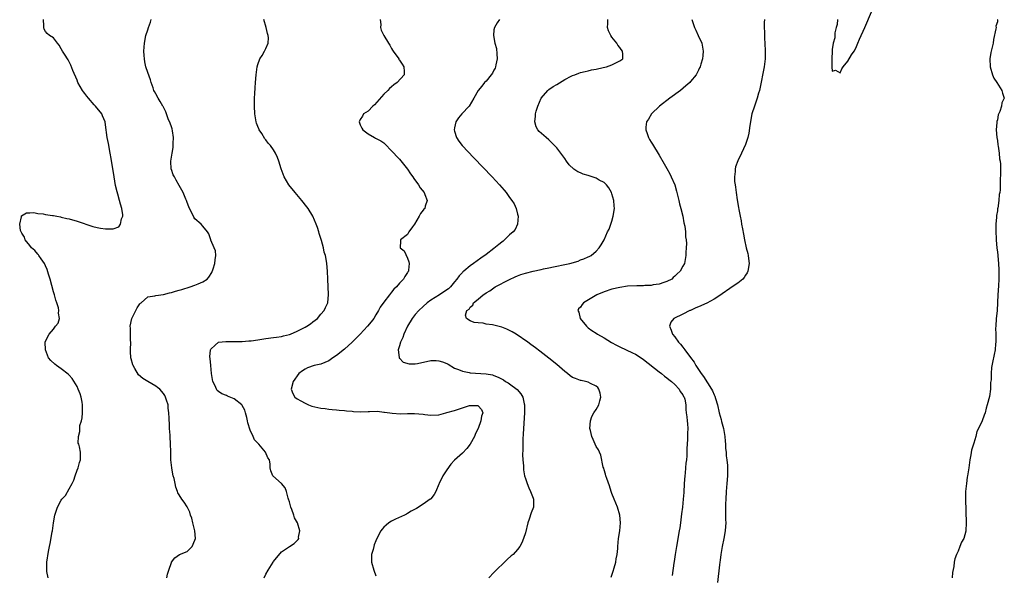
# Model space of a CAD drawing. Units: inches. Extents: x 2508000 to 2511000, y 1503000 to 1506000.
# Drawn here: x 2509130 to 2509381, y 1504430 to 1504571 of the extents above; entities that cross this region are included whole.
import ezdxf

# ---------------------------------------------------------------- set-up
doc = ezdxf.new("R2010")
doc.units = ezdxf.units.IN
doc.header["$MEASUREMENT"] = 0
doc.layers.add('LD25081503_10ft', color=122, linetype='Continuous')

msp = doc.modelspace()

# ---------------------------------------------------------------- linework, layer by layer
at = {"layer": 'LD25081503_10ft'}
for points, elevation in [([(2509338.32, 1504571), (2509338.26, 1504569.74), (2509338.02, 1504569), (2509337.68, 1504567.68), (2509337.65, 1504567), (2509337.66, 1504566.34), (2509337.26, 1504565), (2509337, 1504563.37), (2509336.97, 1504563), (2509336.93, 1504561.07), (2509336.9, 1504560.9), (2509336.94, 1504559), (2509337, 1504557.89), (2509337.89, 1504558.11), (2509339, 1504557.45), (2509339.48, 1504558.52), (2509339.82, 1504559), (2509341, 1504560.46), (2509341.96, 1504562.04), (2509342.57, 1504563), (2509343, 1504563.76), (2509343.56, 1504565), (2509343.96, 1504566.04), (2509345.3, 1504569), (2509347, 1504572.96)], 7110), ([(2509137.65, 1504429), (2509137.35, 1504430.65), (2509137.3, 1504431), (2509137.33, 1504431.33), (2509137.29, 1504433), (2509137.72, 1504435.72), (2509138.01, 1504437), (2509138.21, 1504437.79), (2509138.7, 1504440.7), (2509138.77, 1504441), (2509139.05, 1504443.05), (2509139.38, 1504445), (2509139.75, 1504446.25), (2509140.02, 1504447), (2509141, 1504448.78), (2509141.16, 1504449), (2509142.04, 1504449.96), (2509143, 1504451.66), (2509143.74, 1504453), (2509144.16, 1504453.84), (2509144.55, 1504455), (2509145, 1504456.42), (2509145.26, 1504457), (2509145.6, 1504458.4), (2509145.86, 1504459), (2509145.89, 1504459.89), (2509145.86, 1504461), (2509145.66, 1504462.34), (2509145.44, 1504463), (2509145.3, 1504463.3), (2509145.39, 1504465), (2509145.76, 1504466.24), (2509145.7, 1504467), (2509145.76, 1504467.76), (2509146.1, 1504469), (2509146.27, 1504469.73), (2509146.4, 1504471), (2509146.41, 1504472.41), (2509146.43, 1504473), (2509146.29, 1504473.71), (2509146.06, 1504475), (2509145.8, 1504475.8), (2509145.3, 1504477), (2509145, 1504477.65), (2509143.74, 1504479.74), (2509143, 1504480.6), (2509142.79, 1504480.79), (2509141, 1504482.22), (2509139.77, 1504483), (2509139.35, 1504483.35), (2509138.33, 1504484.33), (2509137.78, 1504485), (2509136.95, 1504487), (2509136.93, 1504488.93), (2509136.92, 1504489), (2509137.56, 1504490.44), (2509137.9, 1504491), (2509139, 1504492.31), (2509139.55, 1504493), (2509140.18, 1504493.82), (2509140.52, 1504495), (2509140.31, 1504496.31), (2509140.42, 1504497), (2509140.29, 1504497.71), (2509139.87, 1504499), (2509139.62, 1504499.62), (2509139.25, 1504501), (2509139, 1504501.81), (2509138.14, 1504505), (2509137.76, 1504506.24), (2509137.45, 1504507.45), (2509137, 1504508.34), (2509136.81, 1504508.81), (2509136.71, 1504509), (2509135.87, 1504510.13), (2509135.28, 1504511), (2509135.18, 1504511.18), (2509135, 1504511.32), (2509134.26, 1504512.26), (2509133.43, 1504513), (2509133, 1504513.58), (2509131.83, 1504515), (2509131.69, 1504515.69), (2509131, 1504516.67), (2509130.9, 1504516.9), (2509130.8, 1504517), (2509130.65, 1504517.35), (2509130.43, 1504519), (2509130.88, 1504520.88), (2509130.86, 1504521), (2509130.9, 1504521.1), (2509132.16, 1504521.84), (2509133, 1504521.84), (2509134.06, 1504521.94), (2509135, 1504521.72), (2509136.37, 1504521.63), (2509137, 1504521.45), (2509138.78, 1504521.22), (2509139, 1504521.16), (2509139.89, 1504521), (2509140.81, 1504520.81), (2509141, 1504520.8), (2509142.44, 1504520.44), (2509143, 1504520.34), (2509145, 1504519.77), (2509149, 1504518.36), (2509150.15, 1504518.15), (2509151, 1504517.92), (2509152.23, 1504517.77), (2509154.21, 1504517.79), (2509155.67, 1504518.33), (2509156.1, 1504519), (2509156.3, 1504520.3), (2509156.63, 1504521), (2509156.65, 1504521.35), (2509156.39, 1504523), (2509156.03, 1504524.03), (2509155.84, 1504525), (2509155.39, 1504526.61), (2509155.2, 1504527.2), (2509154.82, 1504528.82), (2509154.43, 1504531), (2509153.69, 1504535.69), (2509153.47, 1504537), (2509153, 1504539.51), (2509152.69, 1504541), (2509152.24, 1504544.24), (2509152.12, 1504545), (2509151.47, 1504546.53), (2509151.29, 1504547), (2509149.69, 1504549), (2509149.36, 1504549.36), (2509147.93, 1504551), (2509147.51, 1504551.51), (2509147, 1504552.2), (2509146.64, 1504552.64), (2509146.39, 1504553), (2509145.24, 1504555), (2509145, 1504555.59), (2509143.93, 1504558.07), (2509143.44, 1504559.44), (2509142.74, 1504560.74), (2509141.79, 1504562.21), (2509141.31, 1504563), (2509141, 1504563.61), (2509140.47, 1504564.47), (2509140.01, 1504565), (2509139, 1504566.37), (2509138.04, 1504567), (2509137.45, 1504567.45), (2509137, 1504568), (2509136.61, 1504568.61), (2509136.54, 1504569), (2509136.6, 1504569.4), (2509136.46, 1504571)], 7190), ([(2509167.82, 1504429), (2509168.05, 1504429.95), (2509168.34, 1504431), (2509169, 1504432.89), (2509169.05, 1504433), (2509169.9, 1504434.1), (2509171.08, 1504434.92), (2509173, 1504435.72), (2509174.3, 1504437), (2509175, 1504438.6), (2509175.1, 1504439), (2509174.95, 1504441), (2509174.45, 1504443), (2509174.21, 1504444.21), (2509173.88, 1504445), (2509173.71, 1504445.71), (2509173, 1504447.06), (2509172.25, 1504448.25), (2509171.68, 1504449), (2509171, 1504450.18), (2509170.66, 1504450.66), (2509170.56, 1504451), (2509170.09, 1504452.09), (2509169.97, 1504453), (2509169.69, 1504454.31), (2509169.48, 1504455), (2509169.38, 1504455.38), (2509169.07, 1504457), (2509168.87, 1504459), (2509168.82, 1504460.82), (2509168.83, 1504461.17), (2509168.81, 1504463), (2509168.71, 1504465), (2509168.65, 1504465.35), (2509168.53, 1504467), (2509168.5, 1504468.5), (2509168.42, 1504469), (2509168.39, 1504469.61), (2509168.38, 1504471), (2509168.21, 1504472.21), (2509168.15, 1504473), (2509167.79, 1504474.21), (2509167.54, 1504475), (2509167.36, 1504475.36), (2509167, 1504475.92), (2509166.08, 1504477), (2509165.47, 1504477.47), (2509165, 1504477.79), (2509163.05, 1504479), (2509161.71, 1504479.71), (2509160.66, 1504480.66), (2509159.71, 1504482.29), (2509159.25, 1504483), (2509159.16, 1504483.16), (2509158.75, 1504484.75), (2509158.72, 1504485), (2509158.61, 1504486.61), (2509158.61, 1504487), (2509158.66, 1504489), (2509158.63, 1504489.37), (2509158.57, 1504492.57), (2509158.54, 1504493), (2509158.91, 1504495), (2509160.28, 1504497.72), (2509161, 1504498.73), (2509161.13, 1504498.87), (2509161.31, 1504499), (2509163, 1504500.51), (2509164.76, 1504500.76), (2509165, 1504500.83), (2509167, 1504501.06), (2509168.52, 1504501.48), (2509169, 1504501.56), (2509170.07, 1504501.93), (2509171, 1504502.18), (2509171.62, 1504502.38), (2509173.74, 1504503), (2509175, 1504503.45), (2509175.82, 1504503.82), (2509177, 1504504.28), (2509178.08, 1504505), (2509178.54, 1504505.46), (2509179.3, 1504506.7), (2509179.62, 1504507.62), (2509180.07, 1504509), (2509180.1, 1504509.9), (2509180.32, 1504511), (2509180.22, 1504512.22), (2509179.91, 1504513), (2509179.05, 1504514.95), (2509179.03, 1504515.03), (2509178.55, 1504516.55), (2509178.16, 1504517), (2509177, 1504518.5), (2509176.55, 1504519), (2509175, 1504520.32), (2509174.74, 1504520.74), (2509174.28, 1504521.72), (2509173.63, 1504523), (2509173.43, 1504523.43), (2509173, 1504524.47), (2509172.82, 1504525), (2509172.66, 1504525.34), (2509171.98, 1504527), (2509171.66, 1504527.66), (2509171, 1504528.79), (2509170.21, 1504530.21), (2509169.75, 1504531), (2509169.49, 1504531.49), (2509169, 1504532.88), (2509168.96, 1504533), (2509168.88, 1504535), (2509169.2, 1504537), (2509169.48, 1504538.52), (2509169.48, 1504539.48), (2509169.53, 1504541), (2509169.25, 1504542.75), (2509169.19, 1504543.19), (2509169, 1504543.72), (2509168.7, 1504544.7), (2509168.21, 1504545.79), (2509167.77, 1504547), (2509167.59, 1504547.59), (2509166.89, 1504548.89), (2509166.81, 1504549), (2509166.17, 1504550.17), (2509165.61, 1504551), (2509165, 1504552.17), (2509164.7, 1504552.7), (2509164.57, 1504553), (2509164.33, 1504553.67), (2509163.83, 1504555), (2509163.65, 1504555.65), (2509163, 1504557.53), (2509162.53, 1504559), (2509162.24, 1504560.24), (2509162.12, 1504561), (2509162.1, 1504561.9), (2509162.03, 1504563), (2509162.16, 1504565), (2509162.54, 1504567), (2509163, 1504568.43), (2509163.16, 1504569), (2509163.65, 1504570.35), (2509163.82, 1504571)], 7180), ([(2509192.56, 1504429), (2509193, 1504429.97), (2509193.58, 1504431), (2509194.9, 1504433), (2509195, 1504433.17), (2509197, 1504435.64), (2509199, 1504436.96), (2509200.24, 1504437.76), (2509201.24, 1504438.76), (2509201.36, 1504439), (2509201.34, 1504439.34), (2509201.63, 1504441), (2509201.04, 1504443), (2509200.32, 1504444.32), (2509200.11, 1504445), (2509199.59, 1504446.41), (2509199.34, 1504447), (2509199, 1504448.37), (2509198.81, 1504449), (2509198.7, 1504449.3), (2509198.25, 1504451), (2509197.91, 1504451.91), (2509197.03, 1504453.03), (2509194.8, 1504455), (2509194.25, 1504456.25), (2509194.11, 1504457), (2509194.1, 1504457.9), (2509193.91, 1504459), (2509193.54, 1504459.54), (2509192.96, 1504461), (2509191.26, 1504463), (2509191.12, 1504463.12), (2509191, 1504463.26), (2509190.13, 1504464.13), (2509189.79, 1504465), (2509189, 1504466.62), (2509188.43, 1504468.43), (2509188.37, 1504469), (2509188.18, 1504469.82), (2509187.87, 1504471), (2509187.63, 1504471.63), (2509187, 1504472.83), (2509186.88, 1504473), (2509185, 1504474.52), (2509183.26, 1504475.26), (2509183, 1504475.4), (2509181.84, 1504475.84), (2509181, 1504476.45), (2509180.67, 1504476.67), (2509180.44, 1504477), (2509180.1, 1504477.9), (2509179.55, 1504479), (2509179.45, 1504479.45), (2509179.22, 1504481), (2509178.99, 1504483), (2509178.83, 1504484.83), (2509178.75, 1504485.25), (2509178.91, 1504487), (2509179, 1504487.19), (2509180.17, 1504488.17), (2509181, 1504488.93), (2509182.83, 1504489.17), (2509185, 1504489.15), (2509186.84, 1504489.16), (2509187, 1504489.15), (2509188.72, 1504489.28), (2509189, 1504489.27), (2509189.31, 1504489.31), (2509191, 1504489.54), (2509193, 1504489.88), (2509195, 1504490.13), (2509195.74, 1504490.26), (2509197, 1504490.41), (2509197.46, 1504490.54), (2509199, 1504490.89), (2509199.32, 1504491), (2509201, 1504491.74), (2509203, 1504492.74), (2509203.47, 1504493), (2509204.34, 1504493.66), (2509205, 1504494.13), (2509206.11, 1504495), (2509207, 1504496.05), (2509207.87, 1504497), (2509208.2, 1504497.8), (2509208.77, 1504499), (2509208.95, 1504501.05), (2509208.8, 1504505), (2509208.69, 1504507), (2509208.5, 1504509), (2509208.42, 1504509.58), (2509208.16, 1504511), (2509207.87, 1504511.87), (2509207.65, 1504513), (2509207.14, 1504514.86), (2509207.07, 1504515.07), (2509206.61, 1504516.61), (2509206.51, 1504517), (2509206.11, 1504518.11), (2509205.82, 1504519), (2509204.98, 1504521), (2509203.75, 1504523), (2509203.43, 1504523.43), (2509202.15, 1504525), (2509200.47, 1504527), (2509198.89, 1504529), (2509197.7, 1504531), (2509196.91, 1504533.09), (2509196.29, 1504535), (2509195.95, 1504535.95), (2509195.51, 1504537), (2509195, 1504537.91), (2509194.23, 1504539), (2509193.6, 1504539.6), (2509193, 1504540.45), (2509192.72, 1504540.72), (2509191.98, 1504542.02), (2509191.32, 1504543), (2509191.22, 1504543.22), (2509191, 1504543.86), (2509190.67, 1504544.67), (2509190.59, 1504545), (2509190.22, 1504547), (2509190.1, 1504549), (2509190.15, 1504551), (2509190.2, 1504552.2), (2509190.31, 1504553.69), (2509190.38, 1504555), (2509190.55, 1504557), (2509190.83, 1504559), (2509191, 1504559.59), (2509191.52, 1504561), (2509192.08, 1504561.92), (2509192.68, 1504563), (2509193, 1504563.62), (2509193.6, 1504565), (2509193.66, 1504566.34), (2509193.59, 1504567), (2509193.44, 1504567.44), (2509193.06, 1504569), (2509192.5, 1504571)], 7170), ([(2509222.11, 1504571), (2509222.24, 1504569.76), (2509222.15, 1504569), (2509222.36, 1504568.36), (2509223.04, 1504566.96), (2509224.18, 1504565), (2509224.5, 1504564.5), (2509225, 1504563.63), (2509225.24, 1504563.24), (2509225.36, 1504563), (2509226.79, 1504561), (2509226.86, 1504560.86), (2509227, 1504560.67), (2509227.65, 1504559.65), (2509228.13, 1504559), (2509228.19, 1504557.81), (2509228.16, 1504557), (2509226.38, 1504555), (2509225.59, 1504554.41), (2509225, 1504553.95), (2509224.49, 1504553.51), (2509224.02, 1504553), (2509223, 1504552.03), (2509220.65, 1504549.35), (2509220.18, 1504549), (2509219, 1504547.76), (2509217.82, 1504547), (2509217.58, 1504546.42), (2509217, 1504545.56), (2509216.71, 1504545), (2509217, 1504544.24), (2509217.42, 1504543.42), (2509217.66, 1504543), (2509219, 1504541.94), (2509220.63, 1504541), (2509220.89, 1504540.89), (2509222.21, 1504540.21), (2509223, 1504539.68), (2509223.36, 1504539.36), (2509225, 1504537.67), (2509225.54, 1504537), (2509226.24, 1504536.24), (2509227, 1504535.52), (2509229, 1504532.98), (2509229.79, 1504531.79), (2509230.37, 1504531), (2509230.61, 1504530.61), (2509231.86, 1504529), (2509232.26, 1504528.26), (2509233.23, 1504527), (2509233.45, 1504526.55), (2509234.03, 1504525), (2509233.53, 1504523.53), (2509233.4, 1504523), (2509233.19, 1504522.81), (2509233, 1504522.58), (2509232.31, 1504521.69), (2509231.97, 1504521), (2509230.81, 1504519), (2509230.32, 1504518.32), (2509229.41, 1504517), (2509229, 1504516.34), (2509227.28, 1504515), (2509227.24, 1504514.76), (2509227.2, 1504513), (2509228.18, 1504512.18), (2509229, 1504510.29), (2509229.37, 1504509.37), (2509229.43, 1504509), (2509229.32, 1504507.32), (2509229.25, 1504507), (2509229.13, 1504506.87), (2509229, 1504506.67), (2509228.31, 1504505.69), (2509228.01, 1504505), (2509227, 1504503.98), (2509226.22, 1504503), (2509225.59, 1504502.41), (2509225, 1504501.67), (2509224.67, 1504501.33), (2509224.43, 1504501), (2509223, 1504499.17), (2509222.12, 1504497.88), (2509221.69, 1504497), (2509221, 1504495.92), (2509220.45, 1504495), (2509219.83, 1504494.17), (2509218.83, 1504493), (2509216.96, 1504491), (2509216.02, 1504489.98), (2509215, 1504488.95), (2509213, 1504487.17), (2509211, 1504485.6), (2509210.07, 1504485), (2509209, 1504484.25), (2509207, 1504483.39), (2509205.34, 1504483), (2509203.59, 1504482.41), (2509203, 1504482.11), (2509202.3, 1504481.7), (2509201.39, 1504481), (2509199.93, 1504479), (2509199.44, 1504477), (2509199.91, 1504475.91), (2509200.39, 1504475), (2509201, 1504474.59), (2509201.93, 1504474.07), (2509203, 1504473.43), (2509203.86, 1504473), (2509204.71, 1504472.71), (2509207, 1504472.19), (2509208.07, 1504472.07), (2509209, 1504471.89), (2509209.84, 1504471.84), (2509211, 1504471.73), (2509211.65, 1504471.65), (2509213, 1504471.59), (2509213.48, 1504471.48), (2509215, 1504471.38), (2509215.34, 1504471.34), (2509217, 1504471.27), (2509219, 1504471.33), (2509219.36, 1504471.36), (2509221.38, 1504471.38), (2509223, 1504471.19), (2509223.19, 1504471.19), (2509224.55, 1504471), (2509225.1, 1504470.9), (2509227.24, 1504470.76), (2509229, 1504470.83), (2509230.85, 1504470.85), (2509233, 1504470.63), (2509233.4, 1504470.6), (2509235, 1504470.41), (2509237, 1504470.5), (2509238.81, 1504471), (2509239, 1504471.04), (2509241, 1504471.61), (2509241.96, 1504471.96), (2509243, 1504472.23), (2509244.82, 1504472.82), (2509246.89, 1504472.89), (2509247, 1504472.81), (2509247.83, 1504471.83), (2509248.15, 1504471), (2509247.86, 1504470.14), (2509247.71, 1504469), (2509247, 1504467.05), (2509246.28, 1504465.72), (2509246.03, 1504465), (2509245, 1504463.01), (2509244.08, 1504461.92), (2509243, 1504460.76), (2509241, 1504458.97), (2509240.08, 1504457.92), (2509239, 1504456.46), (2509238.05, 1504455), (2509237.07, 1504453), (2509237, 1504452.82), (2509236.2, 1504451), (2509235.77, 1504450.23), (2509235, 1504449.15), (2509234.93, 1504449.07), (2509234.82, 1504449), (2509233, 1504447.75), (2509231.31, 1504446.69), (2509229.98, 1504445.98), (2509229, 1504445.38), (2509228.79, 1504445.21), (2509228.27, 1504445), (2509225.95, 1504443.95), (2509225, 1504443.47), (2509224.27, 1504443), (2509223.58, 1504442.42), (2509223, 1504441.9), (2509222.56, 1504441.44), (2509222.23, 1504441), (2509221.22, 1504439), (2509221, 1504438.42), (2509220.57, 1504437.43), (2509220.43, 1504437), (2509220.26, 1504436.26), (2509219.91, 1504435), (2509219.89, 1504434.11), (2509219.91, 1504433), (2509220.44, 1504431), (2509221, 1504429.53)], 7160), ([(2509252.45, 1504571), (2509251.82, 1504570.18), (2509251.14, 1504569), (2509251, 1504568.38), (2509250.87, 1504567), (2509251.21, 1504565), (2509251.66, 1504563.66), (2509251.72, 1504562.28), (2509251.84, 1504561), (2509251.51, 1504559.51), (2509251.43, 1504559), (2509251.32, 1504558.68), (2509251, 1504558.13), (2509250.63, 1504557.37), (2509250.34, 1504557), (2509249, 1504555.38), (2509248.65, 1504555), (2509247.89, 1504554.11), (2509247.03, 1504553), (2509245.88, 1504551), (2509244.67, 1504549), (2509242.87, 1504547), (2509242.01, 1504545.99), (2509241.36, 1504545), (2509241, 1504543.44), (2509240.92, 1504543), (2509241, 1504542.63), (2509241.46, 1504541), (2509242.05, 1504540.05), (2509242.9, 1504539), (2509245.89, 1504535.89), (2509250.54, 1504531), (2509252.42, 1504529), (2509253, 1504528.3), (2509253.61, 1504527.61), (2509254.13, 1504527), (2509255, 1504525.77), (2509255.59, 1504525), (2509256.11, 1504524.11), (2509256.68, 1504523), (2509257, 1504521.55), (2509257.14, 1504521), (2509256.96, 1504519), (2509256.37, 1504517.63), (2509255.9, 1504517), (2509255, 1504516.28), (2509253.71, 1504515), (2509253.33, 1504514.67), (2509253, 1504514.44), (2509252.23, 1504513.77), (2509251, 1504512.77), (2509249, 1504511.3), (2509247.64, 1504510.36), (2509245.78, 1504509), (2509245, 1504508.41), (2509243.33, 1504507), (2509243.14, 1504506.86), (2509243, 1504506.69), (2509242.14, 1504505.86), (2509241.6, 1504505), (2509241, 1504504.32), (2509239.94, 1504503), (2509239.43, 1504502.57), (2509239, 1504502.24), (2509237.15, 1504501), (2509235, 1504499.65), (2509234.06, 1504499), (2509233, 1504498.02), (2509231.88, 1504497), (2509231, 1504496.02), (2509230.21, 1504495), (2509229.02, 1504493), (2509228.12, 1504491), (2509227.85, 1504490.15), (2509227.28, 1504489), (2509227, 1504488.03), (2509226.65, 1504487), (2509226.92, 1504485.08), (2509226.89, 1504485), (2509226.92, 1504484.92), (2509227, 1504484.88), (2509227.91, 1504483.91), (2509229.48, 1504483.48), (2509231, 1504483.45), (2509231.54, 1504483.54), (2509235, 1504484.33), (2509236.31, 1504484.31), (2509237, 1504484.25), (2509237.96, 1504483.96), (2509239, 1504483.5), (2509239.34, 1504483.34), (2509241, 1504482.36), (2509242.02, 1504481.98), (2509243, 1504481.55), (2509244.74, 1504481.26), (2509245, 1504481.2), (2509249, 1504480.92), (2509250.64, 1504480.64), (2509251, 1504480.52), (2509252.1, 1504480.1), (2509253.4, 1504479.4), (2509253.96, 1504479), (2509254.65, 1504478.65), (2509255, 1504478.4), (2509256.93, 1504476.93), (2509257.85, 1504475.85), (2509258.32, 1504475), (2509258.71, 1504473.29), (2509258.79, 1504473), (2509258.8, 1504471), (2509258.53, 1504467), (2509258.46, 1504465.54), (2509258.37, 1504464.37), (2509258.34, 1504463), (2509258.36, 1504461.64), (2509258.29, 1504460.29), (2509258.36, 1504459), (2509258.51, 1504457.49), (2509258.51, 1504457), (2509258.53, 1504456.53), (2509258.81, 1504455), (2509259, 1504454.28), (2509259.42, 1504453), (2509259.88, 1504451.88), (2509260.34, 1504451), (2509261, 1504449.27), (2509261.09, 1504449), (2509261.03, 1504447), (2509260.48, 1504445.52), (2509259.96, 1504443.96), (2509259.63, 1504443), (2509259, 1504440.49), (2509258.51, 1504439), (2509258.08, 1504437.92), (2509257.55, 1504437), (2509257, 1504436.21), (2509255.86, 1504435), (2509255.41, 1504434.59), (2509254.35, 1504433.65), (2509253.7, 1504433), (2509251.56, 1504431), (2509251.29, 1504430.71), (2509251, 1504430.37), (2509249.71, 1504429)], 7150), ([(2509280.82, 1504429.18), (2509281, 1504429.67), (2509281.29, 1504430.71), (2509281.61, 1504431.61), (2509281.98, 1504433), (2509282.1, 1504433.9), (2509282.38, 1504435), (2509282.52, 1504436.52), (2509282.54, 1504437), (2509282.72, 1504439), (2509283, 1504441), (2509283.18, 1504443), (2509282.99, 1504444.99), (2509282.42, 1504447), (2509282.04, 1504448.04), (2509281.59, 1504449), (2509281, 1504450.48), (2509280.83, 1504451), (2509280.42, 1504452.42), (2509279.71, 1504454.29), (2509279.5, 1504455), (2509279.4, 1504455.4), (2509279, 1504456.49), (2509278.91, 1504456.91), (2509278.81, 1504457.19), (2509278.21, 1504460.21), (2509277.83, 1504461), (2509277.6, 1504461.6), (2509277, 1504462.46), (2509276.23, 1504464.23), (2509275.88, 1504465), (2509275.54, 1504466.46), (2509275.39, 1504467), (2509275.52, 1504469), (2509275.93, 1504470.07), (2509276.43, 1504471), (2509277, 1504471.85), (2509277.7, 1504473), (2509277.96, 1504474.04), (2509278.17, 1504475), (2509277.99, 1504475.99), (2509277.66, 1504477), (2509277.42, 1504477.42), (2509277, 1504477.77), (2509275.53, 1504478.47), (2509275, 1504478.78), (2509274.26, 1504479), (2509273.21, 1504479.21), (2509273, 1504479.24), (2509271.71, 1504479.71), (2509271, 1504480), (2509270.41, 1504480.41), (2509269.7, 1504481), (2509269, 1504481.51), (2509267, 1504483.29), (2509265, 1504484.92), (2509262.69, 1504486.69), (2509261.55, 1504487.55), (2509261, 1504487.93), (2509260.41, 1504488.41), (2509259.6, 1504489), (2509256.7, 1504491), (2509255.62, 1504491.62), (2509255, 1504491.93), (2509254.26, 1504492.26), (2509253, 1504492.78), (2509251, 1504493.28), (2509250.64, 1504493.36), (2509249, 1504493.56), (2509248.24, 1504493.76), (2509247, 1504493.87), (2509245.99, 1504493.99), (2509245, 1504494.43), (2509244, 1504495), (2509243.8, 1504495.8), (2509244.15, 1504497), (2509244.67, 1504497.33), (2509245, 1504497.9), (2509245.6, 1504498.4), (2509245.84, 1504499), (2509247, 1504499.92), (2509248.23, 1504501), (2509248.71, 1504501.29), (2509249, 1504501.5), (2509249.94, 1504502.06), (2509251.35, 1504503), (2509255, 1504504.87), (2509256.44, 1504505.56), (2509257, 1504505.81), (2509257.86, 1504506.14), (2509259, 1504506.53), (2509261, 1504507.06), (2509263, 1504507.47), (2509263.61, 1504507.61), (2509265, 1504507.86), (2509266.12, 1504508.12), (2509267, 1504508.26), (2509268.63, 1504508.63), (2509269, 1504508.69), (2509270.3, 1504509), (2509272.39, 1504509.61), (2509273, 1504509.89), (2509273.85, 1504510.15), (2509275, 1504510.7), (2509275.22, 1504510.78), (2509275.7, 1504511), (2509277, 1504512.14), (2509277.78, 1504513), (2509278.28, 1504513.72), (2509279, 1504515.03), (2509279.92, 1504517), (2509280.29, 1504517.71), (2509281, 1504519.71), (2509281.36, 1504521), (2509281.63, 1504523), (2509281.6, 1504523.6), (2509281.49, 1504525), (2509281, 1504526.71), (2509280.89, 1504527), (2509280.19, 1504528.19), (2509279.59, 1504529), (2509279, 1504529.59), (2509277.8, 1504530.2), (2509277, 1504530.66), (2509275, 1504531.32), (2509273.72, 1504531.72), (2509273, 1504532.06), (2509272.32, 1504532.32), (2509271.28, 1504533), (2509270.11, 1504534.11), (2509269.45, 1504535), (2509269, 1504535.71), (2509267, 1504538.43), (2509265, 1504540.42), (2509264.28, 1504541), (2509262.54, 1504542.54), (2509262.16, 1504543), (2509261.71, 1504543.71), (2509261.37, 1504545), (2509261.58, 1504546.42), (2509261.55, 1504547), (2509261.75, 1504547.75), (2509262.14, 1504549), (2509263.03, 1504551), (2509264.68, 1504553), (2509264.86, 1504553.14), (2509265, 1504553.23), (2509266.03, 1504553.97), (2509267, 1504554.53), (2509269, 1504555.75), (2509270.62, 1504556.62), (2509271, 1504556.81), (2509271.59, 1504557), (2509272.63, 1504557.37), (2509273, 1504557.52), (2509274.19, 1504557.81), (2509275, 1504557.99), (2509275.81, 1504558.19), (2509277, 1504558.41), (2509278.8, 1504558.8), (2509279.64, 1504559), (2509281, 1504559.49), (2509282.04, 1504560.04), (2509283, 1504560.48), (2509283.79, 1504561), (2509283.82, 1504562.18), (2509283.66, 1504563), (2509283.37, 1504563.37), (2509283, 1504563.9), (2509282.52, 1504564.52), (2509282.26, 1504565), (2509281, 1504566.58), (2509280.71, 1504567), (2509280.15, 1504568.15), (2509279.86, 1504569), (2509279.97, 1504570.03), (2509279.96, 1504571)], 7140), ([(2509301.32, 1504571), (2509302.01, 1504569), (2509302.3, 1504568.3), (2509302.97, 1504567), (2509303.85, 1504565), (2509304.22, 1504563), (2509304.08, 1504561.92), (2509304.02, 1504561), (2509303.64, 1504559.64), (2509303.43, 1504559), (2509303.28, 1504558.72), (2509303, 1504558.14), (2509302.41, 1504557), (2509301, 1504555.24), (2509300.78, 1504555), (2509299.82, 1504554.18), (2509298.4, 1504553), (2509295.7, 1504551), (2509293.1, 1504549), (2509291.04, 1504547), (2509290.3, 1504545.7), (2509289.81, 1504545), (2509289.62, 1504543.62), (2509289.59, 1504543), (2509289.97, 1504542.03), (2509290.3, 1504541), (2509290.55, 1504540.55), (2509291, 1504539.82), (2509291.3, 1504539.3), (2509293, 1504536.49), (2509294.3, 1504534.3), (2509295, 1504533.1), (2509295.75, 1504531.75), (2509296.1, 1504531), (2509296.96, 1504528.96), (2509297.41, 1504527.41), (2509298, 1504525), (2509298.18, 1504524.18), (2509298.5, 1504523), (2509299.01, 1504521), (2509299.32, 1504519.32), (2509299.54, 1504518.46), (2509299.72, 1504517), (2509299.72, 1504515.72), (2509299.88, 1504515), (2509299.98, 1504514.02), (2509299.89, 1504513), (2509299.8, 1504511.8), (2509299.82, 1504511), (2509299.47, 1504509), (2509299, 1504508.28), (2509298.37, 1504507), (2509297.63, 1504506.37), (2509297, 1504505.79), (2509296.62, 1504505.38), (2509296.25, 1504505), (2509295, 1504504.41), (2509294.17, 1504504.17), (2509293, 1504503.74), (2509291.51, 1504503.51), (2509291, 1504503.4), (2509289.34, 1504503.34), (2509289, 1504503.31), (2509287.3, 1504503.3), (2509285, 1504503.18), (2509283, 1504502.91), (2509281, 1504502.41), (2509279, 1504501.74), (2509277.17, 1504501), (2509273.82, 1504499), (2509273.42, 1504498.58), (2509273, 1504497.91), (2509272.55, 1504497.45), (2509272.37, 1504497), (2509272.58, 1504496.58), (2509272.91, 1504495), (2509274.54, 1504493), (2509274.78, 1504492.78), (2509275, 1504492.64), (2509275.92, 1504491.92), (2509277, 1504491.23), (2509277.31, 1504491), (2509279, 1504490.06), (2509280.91, 1504488.91), (2509282.21, 1504488.21), (2509283, 1504487.8), (2509286.27, 1504486.27), (2509287, 1504485.88), (2509288.41, 1504485), (2509289, 1504484.58), (2509293, 1504481.44), (2509293.61, 1504481), (2509294.35, 1504480.35), (2509295, 1504479.9), (2509295.49, 1504479.49), (2509296.17, 1504479), (2509297, 1504478.19), (2509298.13, 1504477), (2509298.39, 1504476.39), (2509299, 1504475.6), (2509299.19, 1504475.19), (2509299.34, 1504475), (2509299.52, 1504474.48), (2509299.8, 1504473), (2509299.8, 1504471.8), (2509299.92, 1504471), (2509300.04, 1504469.96), (2509300.11, 1504469), (2509300.2, 1504468.2), (2509300.27, 1504467), (2509300.22, 1504465.78), (2509300.25, 1504465), (2509300.25, 1504464.25), (2509300.05, 1504461.95), (2509300.06, 1504461), (2509300.05, 1504460.05), (2509299.95, 1504459), (2509299.83, 1504458.17), (2509299.75, 1504457), (2509299.61, 1504455.61), (2509299.53, 1504455), (2509299.39, 1504453), (2509299.26, 1504450.74), (2509299.12, 1504449), (2509298.92, 1504447), (2509298.73, 1504445.27), (2509298.43, 1504443), (2509298.24, 1504441.76), (2509298.12, 1504441), (2509297.4, 1504437), (2509297.07, 1504435), (2509296.84, 1504433.16), (2509296.77, 1504432.77), (2509296.35, 1504429.65)], 7130), ([(2509319.84, 1504571), (2509319.74, 1504570.26), (2509319.73, 1504569), (2509319.82, 1504567.82), (2509319.8, 1504567), (2509319.82, 1504566.18), (2509319.89, 1504565), (2509319.97, 1504563), (2509319.97, 1504562.03), (2509319.96, 1504561), (2509319.75, 1504559), (2509318.61, 1504553.39), (2509318.51, 1504553), (2509318.28, 1504552.28), (2509317.92, 1504551), (2509317.22, 1504549), (2509316.61, 1504547), (2509316.06, 1504544.06), (2509315.84, 1504542.16), (2509315.53, 1504541), (2509315, 1504539.24), (2509313.97, 1504537), (2509313, 1504535.06), (2509312.42, 1504533.58), (2509312.34, 1504533), (2509312.36, 1504532.36), (2509312.17, 1504531), (2509312.2, 1504529.8), (2509312.31, 1504529), (2509312.43, 1504528.43), (2509312.57, 1504527), (2509312.84, 1504525.16), (2509313.21, 1504523.21), (2509313.26, 1504522.74), (2509313.59, 1504521), (2509313.85, 1504519.84), (2509313.97, 1504519), (2509314.17, 1504517.83), (2509314.46, 1504516.46), (2509314.73, 1504515), (2509315.18, 1504513), (2509315.56, 1504511.56), (2509315.66, 1504511), (2509315.72, 1504510.28), (2509315.88, 1504509), (2509315.54, 1504507), (2509315.36, 1504506.64), (2509315, 1504505.98), (2509314.59, 1504505.41), (2509314.25, 1504505), (2509313, 1504503.98), (2509311.59, 1504503), (2509311, 1504502.65), (2509309, 1504501.25), (2509308.68, 1504501), (2509307, 1504499.9), (2509305.12, 1504498.87), (2509303, 1504497.93), (2509302.33, 1504497.67), (2509301, 1504497.06), (2509300.85, 1504497), (2509299, 1504496.05), (2509296.77, 1504495), (2509295.98, 1504494.02), (2509295.61, 1504493), (2509296.05, 1504492.05), (2509296.4, 1504491), (2509297, 1504490.29), (2509297.92, 1504489), (2509298.44, 1504488.44), (2509299, 1504487.73), (2509299.32, 1504487.32), (2509299.51, 1504487), (2509300.96, 1504485.04), (2509301.88, 1504483.88), (2509302.33, 1504483), (2509303, 1504482.02), (2509303.66, 1504481), (2509304.26, 1504480.26), (2509306.34, 1504477), (2509306.58, 1504476.58), (2509307, 1504475.57), (2509307.2, 1504475.2), (2509307.33, 1504474.67), (2509307.84, 1504473), (2509308.29, 1504471), (2509308.74, 1504469.26), (2509308.83, 1504468.83), (2509309.34, 1504467), (2509309.69, 1504465), (2509309.78, 1504463.78), (2509309.88, 1504463), (2509309.91, 1504461.91), (2509310.05, 1504461), (2509310.09, 1504460.09), (2509310.24, 1504459), (2509310.36, 1504457.64), (2509310.38, 1504457), (2509310.39, 1504455), (2509310.26, 1504453), (2509310.08, 1504451), (2509309.94, 1504449), (2509309.89, 1504447.89), (2509309.87, 1504447), (2509309.88, 1504445.88), (2509309.9, 1504445), (2509309.9, 1504443.9), (2509309.94, 1504443), (2509309.89, 1504442.11), (2509309.79, 1504441), (2509309.45, 1504439), (2509309.04, 1504437), (2509308.69, 1504435), (2509308.51, 1504433.49), (2509308.42, 1504433), (2509308.33, 1504432.33), (2509307.88, 1504427.88)], 7120), ([(2509379.14, 1504571), (2509379.07, 1504570.93), (2509379, 1504570.47), (2509378.64, 1504569.36), (2509378.67, 1504569), (2509378.65, 1504568.65), (2509378.03, 1504565.97), (2509377.9, 1504565), (2509377.36, 1504562.64), (2509377.1, 1504561), (2509377.18, 1504559), (2509377.75, 1504557), (2509378.08, 1504556.08), (2509378.89, 1504555), (2509380.17, 1504553), (2509380.33, 1504552.33), (2509380.77, 1504551), (2509380.15, 1504549.85), (2509380.03, 1504549), (2509379.61, 1504547.61), (2509379.2, 1504546.8), (2509379, 1504545.48), (2509378.88, 1504545.12), (2509378.87, 1504544.87), (2509378.7, 1504543), (2509378.85, 1504541), (2509379, 1504540.3), (2509379.13, 1504539.13), (2509379.2, 1504538.8), (2509379.46, 1504537), (2509379.57, 1504535.57), (2509379.72, 1504535), (2509379.78, 1504534.22), (2509379.79, 1504531.79), (2509379.72, 1504530.28), (2509379.75, 1504529), (2509379.71, 1504527.71), (2509379.62, 1504527), (2509379.48, 1504526.52), (2509379.34, 1504525), (2509379.09, 1504523.09), (2509379.05, 1504522.95), (2509379, 1504522.37), (2509378.79, 1504521.21), (2509378.78, 1504520.78), (2509378.65, 1504519), (2509378.62, 1504517.38), (2509378.69, 1504515), (2509378.86, 1504512.86), (2509379, 1504511.93), (2509379.28, 1504509), (2509379.38, 1504507.37), (2509379.38, 1504507), (2509379.37, 1504506.63), (2509379.37, 1504505), (2509379.29, 1504503.29), (2509379.15, 1504501), (2509379.06, 1504499.06), (2509378.93, 1504496.93), (2509378.73, 1504495), (2509378.59, 1504493), (2509378.57, 1504492.57), (2509378.59, 1504491), (2509378.64, 1504489.36), (2509378.62, 1504489), (2509378.57, 1504488.57), (2509378.43, 1504487), (2509378.18, 1504485.82), (2509377.79, 1504483.79), (2509377.48, 1504482.52), (2509377.39, 1504481), (2509377.41, 1504479.41), (2509377.3, 1504478.7), (2509377.25, 1504477), (2509377, 1504475.11), (2509376.43, 1504473), (2509376.19, 1504472.19), (2509375.88, 1504471), (2509375.62, 1504470.38), (2509375.14, 1504469), (2509374.21, 1504467), (2509373.78, 1504466.22), (2509373.52, 1504465), (2509373, 1504463.24), (2509372.46, 1504461.54), (2509372.27, 1504460.27), (2509372.04, 1504459), (2509371.76, 1504457), (2509371.45, 1504455), (2509371.37, 1504454.63), (2509371.12, 1504453), (2509370.91, 1504451), (2509370.88, 1504449), (2509371.05, 1504443.05), (2509371.01, 1504441), (2509371, 1504440.93), (2509370.45, 1504439), (2509369.92, 1504438.08), (2509369.46, 1504437), (2509369, 1504435.81), (2509368.59, 1504435), (2509368.17, 1504433.83), (2509368.05, 1504433), (2509367.95, 1504431.95), (2509367.62, 1504430.38), (2509367.49, 1504429)], 7110)]:
    msp.add_lwpolyline(points, dxfattribs=dict(at, elevation=elevation))

doc.saveas('drawing.dxf')
